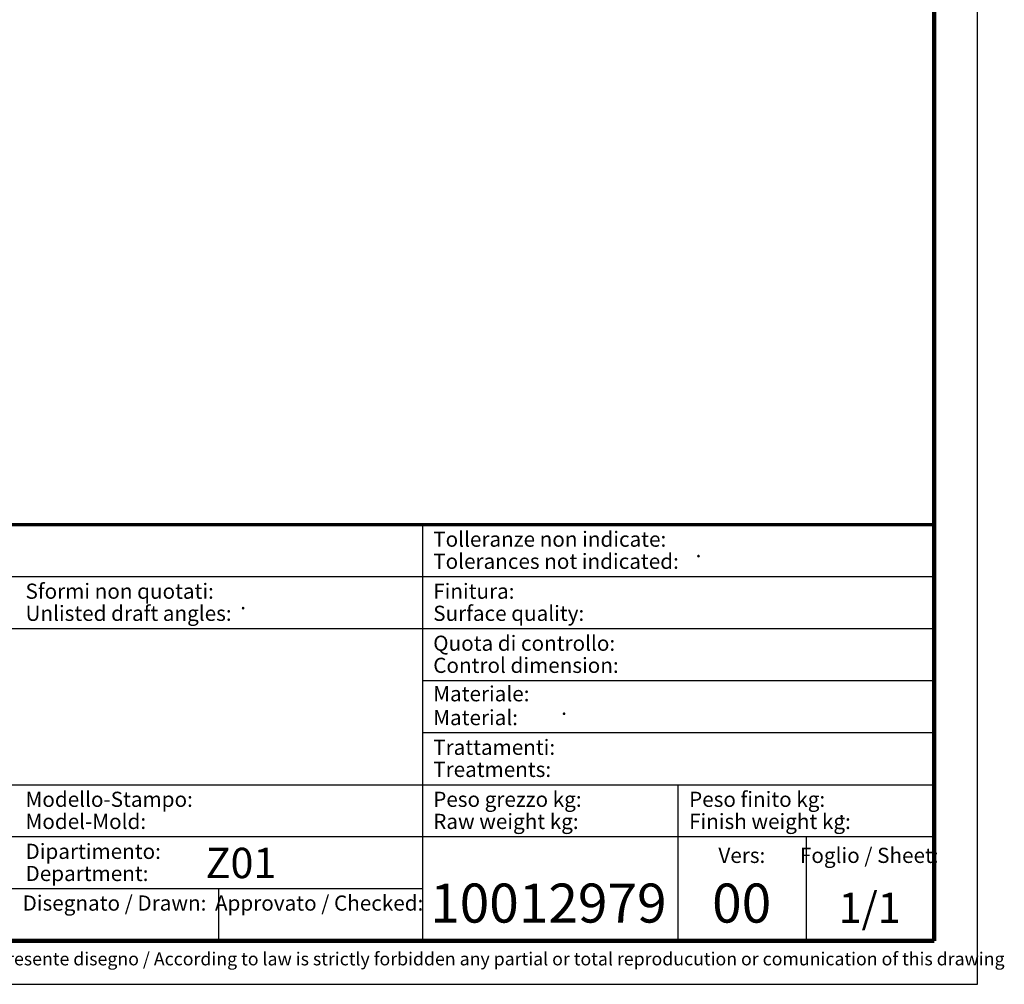
# Model space of a CAD drawing. Units: millimetres. Extents: x -4 to 213, y 0 to 297.
# Drawn here: x 100 to 213, y 0 to 111 of the extents above; entities that cross this region are included whole.
import ezdxf

# ---------------------------------------------------------------- set-up
doc = ezdxf.new("R2010")
doc.units = ezdxf.units.MM
doc.layers.add('FORMAT', color=7, linetype='Continuous')
doc.styles.add('SLDTEXTSTYLE0', font='TXT', dxfattribs={"width": 0.605})
doc.styles.add('SLDTEXTSTYLE1', font='TXT', dxfattribs={"width": 0.573825})
doc.styles.add('SLDTEXTSTYLE2', font='TXT', dxfattribs={"width": 0.576526})
doc.styles.add('SLDTEXTSTYLE3', font='TXT', dxfattribs={"width": 0.531021})
doc.styles.add('SLDTEXTSTYLE4', font='TXT', dxfattribs={"width": 0.670574})
doc.styles.add('SLDTEXTSTYLE5', font='TXT', dxfattribs={"width": 0.521006})

# ---------------------------------------------------------------- blocks, each defined once
blk = doc.blocks.new('SW_NOTE_0_1')
at = {"color": 0, "linetype": 'Continuous', "lineweight": 0, "char_height": 1.75, "attachment_point": 1, "style": 'SLDTEXTSTYLE0'}
for s, insert in [('Dipartimento:', (0, 2.26)), ('Department:', (0, -0.29))]:
    blk.add_mtext(s, dxfattribs=dict(at, insert=insert))
blk = doc.blocks.new('SW_NOTE_0_2')
at = {"color": 0, "linetype": 'Continuous', "lineweight": 0, "char_height": 1.75, "attachment_point": 1, "style": 'SLDTEXTSTYLE1'}
for s, insert in [('Peso finito kg:', (0, 2.26)), ('Finish weight kg:', (0, -0.29))]:
    blk.add_mtext(s, dxfattribs=dict(at, insert=insert))
blk = doc.blocks.new('SW_NOTE_0_3')
at = {"color": 0, "linetype": 'Continuous', "lineweight": 0, "char_height": 1.75, "attachment_point": 1, "style": 'SLDTEXTSTYLE0'}
for s, insert in [('Peso grezzo kg:', (0, 2.26)), ('Raw weight kg:', (0, -0.29))]:
    blk.add_mtext(s, dxfattribs=dict(at, insert=insert))
blk = doc.blocks.new('SW_NOTE_0_4')
at = {"color": 0, "linetype": 'Continuous', "lineweight": 0, "char_height": 1.75, "attachment_point": 1, "style": 'SLDTEXTSTYLE0'}
for s, insert in [('Trattamenti:', (0, 2.26)), ('Treatments:', (0, -0.29))]:
    blk.add_mtext(s, dxfattribs=dict(at, insert=insert))
blk = doc.blocks.new('SW_NOTE_0_5')
at = {"color": 0, "linetype": 'Continuous', "lineweight": 0, "char_height": 1.75, "attachment_point": 1, "style": 'SLDTEXTSTYLE0'}
for s, insert in [('Materiale:', (0, 2.26)), ('Material:', (0, -0.49))]:
    blk.add_mtext(s, dxfattribs=dict(at, insert=insert))
blk = doc.blocks.new('SW_NOTE_0_7')
at = {"color": 0, "linetype": 'Continuous', "lineweight": 0, "char_height": 1.75, "attachment_point": 1, "style": 'SLDTEXTSTYLE0'}
for s, insert in [('Modello-Stampo:', (0, 2.26)), ('Model-Mold:', (0, -0.29))]:
    blk.add_mtext(s, dxfattribs=dict(at, insert=insert))
blk = doc.blocks.new('SW_NOTE_0_8')
at = {"color": 0, "linetype": 'Continuous', "lineweight": 0, "char_height": 1.75, "attachment_point": 1, "style": 'SLDTEXTSTYLE0'}
for s, insert in [('Sformi non quotati:', (0, 2.26)), ('Unlisted draft angles:', (0, -0.29))]:
    blk.add_mtext(s, dxfattribs=dict(at, insert=insert))
blk = doc.blocks.new('SW_NOTE_0_11')
at = {"color": 0, "linetype": 'Continuous', "lineweight": 0, "char_height": 1.75, "attachment_point": 1, "style": 'SLDTEXTSTYLE0'}
for s, insert in [('Tolleranze non indicate:', (0, 2.26)), ('Tolerances not indicated:', (0, -0.29))]:
    blk.add_mtext(s, dxfattribs=dict(at, insert=insert))
blk = doc.blocks.new('SW_NOTE_0_12')
at = {"color": 0, "linetype": 'Continuous', "lineweight": 0, "char_height": 1.75, "attachment_point": 1, "style": 'SLDTEXTSTYLE0'}
for s, insert in [('Finitura:', (0, 2.26)), ('Surface quality:', (0, -0.29))]:
    blk.add_mtext(s, dxfattribs=dict(at, insert=insert))
blk = doc.blocks.new('SW_NOTE_0_13')
at = {"color": 0, "linetype": 'Continuous', "lineweight": 0, "char_height": 1.75, "attachment_point": 1, "style": 'SLDTEXTSTYLE0'}
for s, insert in [('Quota di controllo:', (0, 2.26)), ('Control dimension:', (0, -0.29))]:
    blk.add_mtext(s, dxfattribs=dict(at, insert=insert))

msp = doc.modelspace()

# ---------------------------------------------------------------- linework, layer by layer
at = {"color": 7, "linetype": 'Continuous', "lineweight": 25}
for p, q in [((210, 0), (210, 297)), ((146, 53), (146, 5.0001)), ((205, 47), (5, 47)), ((205, 41), (5, 41)), ((205, 35), (146, 35)), ((205, 29), (146, 29)), ((5, 23), (205.0002, 23)), ((175.5, 5), (175.5, 23)), ((205, 17), (63, 17)), ((190.25, 17), (190.25, 4.998)), ((146, 11), (63, 11)), ((122.5, 11), (122.5, 5.0001)), ((0, 0), (210, 0))]:
    msp.add_line(p, q, dxfattribs=at)
at = {"color": 7, "linetype": 'Continuous', "lineweight": 140}
for p, q in [((205, 292), (205, 5)), ((205, 5), (5, 5))]:
    msp.add_line(p, q, dxfattribs=at)
at = {"color": 7, "linetype": 'Continuous', "lineweight": 70}
msp.add_line((205, 53), (5, 53), dxfattribs=at)

# ---------------------------------------------------------------- block references
at = {"color": 7, "linetype": 'Continuous', "lineweight": 0}
for name, p in [('SW_NOTE_0_11', (147.25, 49.95)), ('SW_NOTE_0_8', (100.25, 43.95)), ('SW_NOTE_0_12', (147.25, 43.95)), ('SW_NOTE_0_13', (147.25, 37.95)), ('SW_NOTE_0_5', (147.25, 32.125)), ('SW_NOTE_0_4', (147.25, 25.95)), ('SW_NOTE_0_7', (100.25, 19.95)), ('SW_NOTE_0_3', (147.25, 19.95)), ('SW_NOTE_0_2', (176.75, 19.95)), ('SW_NOTE_0_1', (100.25, 13.95))]:
    msp.add_blockref(name, p, dxfattribs=at)

# ---------------------------------------------------------------- texts
for s, insert, char_height, attachment_point, style in [('.', (177.5, 50.9955), 1.75, 1, 'SLDTEXTSTYLE0'), ('.', (125, 44.9955), 1.75, 1, 'SLDTEXTSTYLE0'), ('.', (162, 32.8164), 1.75, 1, 'SLDTEXTSTYLE0'), ('.', (194, 20.9955), 1.75, 1, 'SLDTEXTSTYLE0'), ('Foglio / Sheet:', (197.5179, 15.7455), 1.75, 2, 'SLDTEXTSTYLE3'), ('Z01', (121, 15.7409), 3.5, 1, 'SLDTEXTSTYLE0'), ('Vers:', (182.8306, 15.7455), 1.75, 2, 'SLDTEXTSTYLE0'), ('00', (182.8125, 11.6165), 4.5, 2, 'SLDTEXTSTYLE0'), ('Disegnato / Drawn:', (110.5088, 10.2455), 1.75, 2, 'SLDTEXTSTYLE0'), ('Approvato / Checked:', (134.1016, 10.2455), 1.75, 2, 'SLDTEXTSTYLE2'), ('1/1', (197.5642, 10.5747), 3.5, 2, 'SLDTEXTSTYLE0'), ('A norma di legge è rigorosamente vietato riprodurre o comunicare a terzi il contenuto, anche parziale, del presente disegno / According to law is strictly forbidden any partial or total reproducution or comunication of this drawing', (104.5994, 3.6836), 1.5, 2, 'SLDTEXTSTYLE4')]:
    msp.add_mtext(s, dxfattribs=dict(at, insert=insert, char_height=char_height, attachment_point=attachment_point, style=style))
at = {"layer": 'FORMAT', "color": 7, "insert": (160.5258, 11.6165), "char_height": 4.5, "attachment_point": 2, "style": 'SLDTEXTSTYLE5'}
msp.add_mtext('10012979', dxfattribs=at)

doc.saveas('drawing.dxf')
